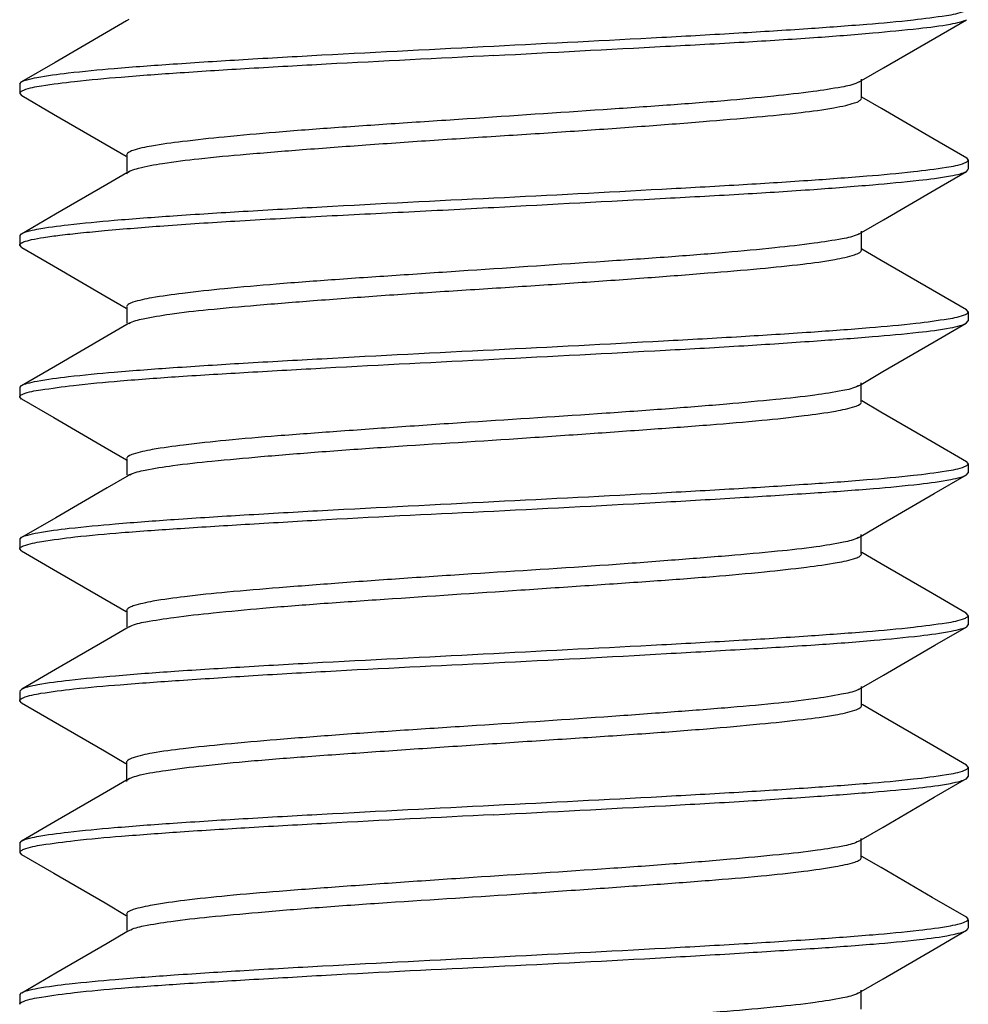
# Model space of a CAD drawing. Units: millimetres. Extents: x 0 to 1189, y 0 to 841.
# Drawn here: x 589 to 594, y 534 to 539 of the extents above; entities that cross this region are included whole.
import ezdxf

# ---------------------------------------------------------------- set-up
doc = ezdxf.new("R2010")
doc.units = ezdxf.units.MM
doc.header["$LTSCALE"] = 65.395
doc.layers.get('0').update_dxf_attribs({"linetype": 'CONTINUOUS'})

msp = doc.modelspace()

# ---------------------------------------------------------------- linework, layer by layer
at = {"color": 7, "linetype": 'Continuous'}
for p, q in [((589.8475, 539.3285), (589.8354, 539.3215)), ((593.709, 539), (593.709, 539.014)), ((589.2725, 538.9895), (589.2814, 539.0003)), ((589.2725, 538.9895), (589.2725, 538.9409)), ((593.697, 539.0001), (593.6899, 538.9965)), ((593.697, 539), (593.709, 539.007)), ((593.709, 538.914), (593.709, 539)), ((589.2725, 538.9395), (589.2833, 538.9277)), ((589.8372, 538.614), (589.8372, 538.5287)), ((594.2725, 538.5895), (594.2639, 538.6001)), ((594.2725, 538.5891), (594.2725, 538.5574)), ((594.2725, 538.5574), (594.2725, 538.5402)), ((589.8499, 538.5287), (589.8372, 538.5213)), ((594.2621, 538.528), (594.2725, 538.5395)), ((589.2725, 538.1895), (589.2815, 538.2004)), ((589.2725, 538.1882), (589.2725, 538.141)), ((593.6966, 538.1999), (593.6916, 538.1972)), ((593.6966, 538.1998), (593.7087, 538.2069)), ((593.7087, 538.1998), (593.7087, 538.214)), ((593.7087, 538.114), (593.7087, 538.1998)), ((589.2725, 538.1406), (589.2727, 538.1425)), ((589.2833, 538.1284), (589.2725, 538.1407)), ((589.2727, 538.1425), (589.2736, 538.1446)), ((589.8373, 537.814), (589.8373, 537.7288)), ((594.2725, 537.7895), (594.2637, 537.8002)), ((594.2725, 537.7889), (594.2725, 537.7413)), ((589.85, 537.7288), (589.8373, 537.7214)), ((594.2619, 537.7288), (594.2725, 537.7408)), ((593.6945, 537.3996), (593.7072, 537.4069)), ((593.7072, 537.3996), (593.7072, 537.4143)), ((589.2725, 537.3895), (589.2817, 537.4004)), ((589.2725, 537.3882), (589.2725, 537.3414)), ((593.7072, 537.3143), (593.7072, 537.3996)), ((589.2825, 537.3295), (589.2725, 537.3408)), ((589.8379, 537.0147), (589.8379, 536.9294)), ((594.2725, 536.9895), (594.2627, 537.0008)), ((594.2725, 536.9877), (594.2725, 536.941)), ((594.2632, 536.9299), (594.2725, 536.9406)), ((589.8506, 536.9294), (589.8379, 536.9221)), ((589.2725, 536.5895), (589.2829, 536.6012)), ((589.2725, 536.5877), (589.2725, 536.5404)), ((593.6948, 536.6002), (593.7075, 536.6076)), ((593.7075, 536.6002), (593.7075, 536.615)), ((593.7075, 536.515), (593.7075, 536.6002)), ((589.2813, 536.5299), (589.2725, 536.5402)), ((589.8367, 536.2151), (589.8367, 536.1294)), ((594.2725, 536.1895), (594.2617, 536.2013)), ((594.2725, 536.188), (594.2725, 536.1398)), ((589.8489, 536.1294), (589.8367, 536.1223)), ((589.8487, 536.1293), (589.8533, 536.1317)), ((594.2639, 536.1297), (594.2725, 536.1399)), ((589.2725, 535.7895), (589.2831, 535.8013)), ((593.6967, 535.8007), (593.7092, 535.8079)), ((593.7092, 535.8007), (593.7092, 535.815)), ((593.7092, 535.715), (593.7092, 535.8007)), ((589.2725, 535.7885), (589.2725, 535.7395)), ((589.2814, 535.7291), (589.2725, 535.7398)), ((589.8354, 535.4146), (589.8354, 535.3285)), ((594.2725, 535.3895), (594.2627, 535.4008)), ((594.2725, 535.3892), (594.2725, 535.361)), ((589.8354, 535.3285), (589.8354, 535.3146)), ((589.8475, 535.3285), (589.8354, 535.3215)), ((594.2622, 535.3291), (594.2725, 535.3405)), ((594.2725, 535.361), (594.2725, 535.3412)), ((589.8392, 535.3224), (589.8421, 535.325)), ((589.2725, 534.9895), (589.2815, 535.0003)), ((589.2725, 534.9895), (589.2725, 534.9413)), ((593.6947, 534.9997), (593.7074, 535.0071)), ((593.7074, 534.9997), (593.7074, 535.0145)), ((593.7074, 534.9145), (593.7074, 534.9997)), ((589.2725, 534.9395), (589.2824, 534.9282)), ((589.8378, 534.6147), (589.8378, 534.5294)), ((594.2725, 534.5895), (594.2625, 534.6009)), ((594.2725, 534.588), (594.2725, 534.5411)), ((589.8505, 534.5294), (589.8378, 534.5221)), ((594.263, 534.5297), (594.2725, 534.5406)), ((589.2725, 534.1895), (589.2829, 534.2012)), ((589.2725, 534.1877), (589.2725, 534.1408)), ((593.6965, 534.2011), (593.6922, 534.1988)), ((593.6947, 534.2001), (593.7075, 534.2075)), ((593.7075, 534.2001), (593.7075, 534.2149)), ((593.7075, 534.1149), (593.7075, 534.2001))]:
    msp.add_line(p, q, dxfattribs=at)
for points in [[(589.8354, 539.3215), (589.7297, 539.2601), (589.459, 539.103), (589.2814, 539.0001)], [(593.709, 539.007), (593.8253, 539.0745), (594.0958, 539.2315), (594.2624, 539.3281)], [(589.2833, 538.9284), (589.451, 538.8311), (589.7214, 538.674), (589.834, 538.6086)], [(594.2639, 538.5991), (594.0849, 538.7029), (593.8143, 538.86), (593.7121, 538.9193)], [(589.8372, 538.5213), (589.7322, 538.4603), (589.4617, 538.3032), (589.2815, 538.1986)], [(593.7087, 538.2069), (593.8248, 538.2743), (594.0952, 538.4313), (594.2621, 538.5281)], [(589.2833, 538.1285), (589.4512, 538.0311), (589.7216, 537.874), (589.8341, 537.8086)], [(594.2637, 537.7991), (594.0844, 537.9031), (593.8139, 538.0601), (593.7119, 538.1194)], [(589.8373, 537.7214), (589.7323, 537.6604), (589.4619, 537.5033), (589.2817, 537.3987)], [(593.7072, 537.4069), (593.8226, 537.4741), (594.093, 537.6311), (594.2619, 537.7293)], [(589.2825, 537.33), (589.4522, 537.2314), (589.7225, 537.0743), (589.8347, 537.0091)], [(594.2627, 536.999), (594.0824, 537.1036), (593.8121, 537.2607), (593.7104, 537.3198)], [(589.8379, 536.9221), (589.7329, 536.861), (589.4626, 536.7039), (589.2829, 536.5996)], [(593.7075, 536.6076), (593.8229, 536.6747), (594.0933, 536.8318), (594.2632, 536.9304)], [(589.2813, 536.5303), (589.4506, 536.4321), (589.7211, 536.275), (589.8335, 536.2097)], [(594.2617, 536.2004), (594.0831, 536.3041), (593.8127, 536.4611), (593.7107, 536.5204)], [(589.8367, 536.1223), (589.7312, 536.061), (589.4608, 535.904), (589.2831, 535.8009)], [(593.7092, 535.8079), (593.825, 535.8752), (594.0956, 536.0322), (594.2639, 536.1298)], [(589.2814, 535.7291), (589.4486, 535.6321), (589.7193, 535.4751), (589.8324, 535.4094)], [(594.2627, 535.4008), (594.0855, 535.5035), (593.815, 535.6605), (593.7122, 535.7202)], [(593.7074, 535.0071), (593.8229, 535.0742), (594.0932, 535.2313), (594.2622, 535.3294)], [(589.8354, 535.3215), (589.7297, 535.2601), (589.4591, 535.1031), (589.2815, 535.0001)], [(589.2824, 534.9299), (589.4521, 534.8314), (589.7224, 534.6744), (589.8346, 534.6091)], [(594.2625, 534.5994), (594.0827, 534.7038), (593.8124, 534.8608), (593.7106, 534.92)], [(589.8378, 534.5221), (589.7328, 534.461), (589.4625, 534.304), (589.283, 534.1997)], [(593.7075, 534.2075), (593.8229, 534.2746), (594.0932, 534.4316), (594.263, 534.5302)]]:
    msp.add_lwpolyline(points, dxfattribs=at)
for centre, radius, start, end in [((593.655, 537.4707), 0.0814, 297.0973, 300.0119), ((589.8897, 536.8588), 0.0807, 117.2955, 120.0466), ((593.6583, 536.6674), 0.0765, 297.694, 300.077), ((593.7001, 536.5137), 0.00889, 2.3674, 8.1839), ((593.6637, 535.0558), 0.0641, 300.1727, 302.1157), ((593.6642, 535.0551), 0.0632, 300.4574, 302.1235), ((594.2385, 534.6207), 0.0488, 298.9731, 302.1611)]:
    msp.add_arc(centre, radius, start, end, dxfattribs=at)
for points, knots in [([(591.7725, 539.1895), (592.0673, 539.2051), (592.4975, 539.2261), (593.0489, 539.2574), (593.409, 539.2797), (593.7156, 539.3023), (593.9595, 539.3235), (594.1313, 539.346), (594.2226, 539.3612), (594.2531, 539.3737)], [0, 0, 0, 0, 0.355745, 0.519079, 0.665588, 0.790472, 0.889726, 0.960231, 1, 1, 1, 1]), ([(591.7725, 539.1395), (592.074, 539.1558), (592.5134, 539.1791), (593.0757, 539.209), (593.44, 539.2319), (593.7475, 539.2558), (593.9872, 539.2788), (594.1416, 539.2971), (594.2245, 539.314), (594.2528, 539.3226), (594.2624, 539.3282)], [0, 0, 0, 0, 0.362411, 0.528086, 0.675818, 0.800552, 0.898066, 0.965124, 0.986595, 1, 1, 1, 1]), ([(589.2814, 539.0003), (589.2907, 539.0059), (589.3183, 539.0146), (589.4, 539.0323), (589.5535, 539.0514), (589.7926, 539.0742), (590.1002, 539.0968), (590.4651, 539.1198), (591.029, 539.152), (591.4699, 539.1735), (591.7725, 539.1895)], [0, 0, 0, 0, 0.013008, 0.034145, 0.100692, 0.197905, 0.322581, 0.470499, 0.636544, 1, 1, 1, 1]), ([(591.7725, 539.1395), (591.4777, 539.1236), (591.0475, 539.103), (590.4961, 539.0716), (590.136, 539.0493), (589.8294, 539.0268), (589.5855, 539.0055), (589.4137, 538.9831), (589.3224, 538.9679), (589.2919, 538.9554)], [0, 0, 0, 0, 0.355745, 0.519079, 0.665588, 0.790472, 0.889726, 0.960231, 1, 1, 1, 1]), ([(593.6899, 538.9965), (593.6631, 538.9843), (593.5837, 538.9685), (593.4361, 538.9459), (593.2297, 538.923), (592.9726, 538.8988), (592.673, 538.8761), (592.2208, 538.8452), (591.7503, 538.8133), (591.2781, 538.7819), (590.9417, 538.7593), (590.6343, 538.7363), (590.367, 538.7125), (590.1487, 538.6886), (589.9882, 538.6677), (589.8909, 538.6474), (589.8471, 538.6315), (589.8357, 538.6195), (589.8359, 538.6147)], [0, 0, 0, 0, 0.022761, 0.061763, 0.115765, 0.183001, 0.261283, 0.347792, 0.533148, 0.625524, 0.713363, 0.793622, 0.863593, 0.920746, 0.962998, 0.989188, 0.996258, 1, 1, 1, 1]), ([(589.2919, 538.9554), (589.289, 538.9542), (589.2818, 538.9509), (589.2725, 538.9449), (589.2725, 538.9395)], [0, 0, 0, 0, 0.366936, 1, 1, 1, 1]), ([(589.8397, 538.5214), (589.8452, 538.5271), (589.8652, 538.5362), (589.9263, 538.5547), (590.0462, 538.5755), (590.2355, 538.599), (590.4821, 538.6213), (590.7757, 538.6449), (591.106, 538.6695), (591.4607, 538.6944), (591.8271, 538.7174), (592.1914, 538.7409), (592.5404, 538.7652), (592.861, 538.7902), (593.1415, 538.8135), (593.3716, 538.836), (593.5282, 538.8568), (593.6214, 538.8747), (593.6674, 538.8873), (593.6952, 538.8973), (593.7091, 538.9086), (593.7094, 538.9138)], [0, 0, 0, 0, 0.006092, 0.01632, 0.049518, 0.099038, 0.163254, 0.239708, 0.325606, 0.417861, 0.513118, 0.607845, 0.698605, 0.782083, 0.855086, 0.915034, 0.959918, 0.976228, 0.988277, 0.996049, 1, 1, 1, 1]), ([(591.7725, 538.3895), (592.0674, 538.4037), (592.4975, 538.4267), (593.0489, 538.4573), (593.409, 538.4798), (593.7156, 538.5023), (593.9595, 538.5235), (594.1313, 538.546), (594.2226, 538.5612), (594.2531, 538.5737)], [0, 0, 0, 0, 0.355746, 0.519078, 0.665588, 0.790472, 0.889726, 0.960231, 1, 1, 1, 1]), ([(594.2531, 538.5737), (594.256, 538.5748), (594.2633, 538.5781), (594.2725, 538.5842), (594.2725, 538.5895)], [0, 0, 0, 0, 0.366958, 1, 1, 1, 1]), ([(589.8365, 538.5167), (589.8368, 538.5176), (589.8377, 538.5192), (589.839, 538.5207), (589.8397, 538.5214)], [0, 0, 0, 0, 0.465805, 1, 1, 1, 1]), ([(591.7725, 538.3395), (592.0738, 538.3557), (592.5128, 538.3788), (593.0747, 538.4087), (593.4389, 538.4321), (593.7463, 538.456), (593.9862, 538.4785), (594.1408, 538.4968), (594.224, 538.5141), (594.2523, 538.5226), (594.2621, 538.528)], [0, 0, 0, 0, 0.362167, 0.52775, 0.675438, 0.800177, 0.897744, 0.964945, 0.986517, 1, 1, 1, 1]), ([(589.2815, 538.2004), (589.2909, 538.206), (589.3185, 538.2146), (589.4004, 538.2324), (589.5539, 538.2515), (589.7932, 538.2742), (590.1007, 538.2968), (590.4656, 538.32), (591.0293, 538.3514), (591.47, 538.375), (591.7725, 538.3895)], [0, 0, 0, 0, 0.013052, 0.034229, 0.100835, 0.198079, 0.322757, 0.470655, 0.636659, 1, 1, 1, 1]), ([(589.2736, 538.1446), (589.2774, 538.1511), (589.2997, 538.1604), (589.3407, 538.1715), (589.4059, 538.1826), (589.4918, 538.1939), (589.5992, 538.2055), (589.7812, 538.2231), (590.0527, 538.2449), (590.4237, 538.269), (590.8447, 538.2921), (591.2999, 538.315), (591.6131, 538.331), (591.7725, 538.3395)], [0, 0, 0, 0, 0.008979, 0.026291, 0.052352, 0.087065, 0.13015, 0.181273, 0.305607, 0.4555, 0.625412, 0.809267, 1, 1, 1, 1]), ([(593.6916, 538.1972), (593.6656, 538.1845), (593.587, 538.1691), (593.441, 538.1465), (593.2355, 538.1239), (592.9792, 538.0994), (592.68, 538.0763), (592.2276, 538.0456), (591.7564, 538.0142), (591.2833, 537.982), (590.9459, 537.9595), (590.6376, 537.9365), (590.3694, 537.913), (590.1502, 537.8888), (589.9891, 537.8676), (589.8912, 537.8475), (589.8473, 537.8315), (589.8357, 537.8197), (589.8359, 537.8148)], [0, 0, 0, 0, 0.022304, 0.0609, 0.114616, 0.181647, 0.259781, 0.346273, 0.53181, 0.624374, 0.712423, 0.792899, 0.863062, 0.920431, 0.962858, 0.989161, 0.996259, 1, 1, 1, 1]), ([(589.8482, 537.7278), (589.8709, 537.7409), (589.9445, 537.7572), (590.0829, 537.7816), (590.2833, 537.8031), (590.5357, 537.8259), (590.8325, 537.8492), (591.1624, 537.8739), (591.5141, 537.8976), (591.8752, 537.9203), (592.2326, 537.9437), (592.5736, 537.968), (592.886, 537.9923), (593.1586, 538.0147), (593.3825, 538.0373), (593.5479, 538.0595), (593.6501, 538.0811), (593.6957, 538.0976), (593.7092, 538.1086), (593.7095, 538.1136)], [0, 0, 0, 0, 0.020226, 0.056884, 0.109135, 0.175142, 0.252516, 0.338545, 0.430235, 0.524341, 0.617479, 0.706398, 0.787911, 0.859038, 0.917391, 0.96105, 0.988592, 0.99614, 1, 1, 1, 1]), ([(591.7725, 537.5895), (592.0704, 537.6039), (592.5048, 537.6271), (593.0612, 537.658), (593.4233, 537.6807), (593.7301, 537.7035), (593.9728, 537.7247), (594.1406, 537.7478), (594.2295, 537.7623), (594.2577, 537.7757)], [0, 0, 0, 0, 0.358753, 0.523141, 0.670203, 0.795017, 0.893487, 0.962459, 1, 1, 1, 1]), ([(594.2577, 537.7757), (594.26, 537.7767), (594.2658, 537.7798), (594.2725, 537.7852), (594.2725, 537.7897)], [0, 0, 0, 0, 0.354112, 1, 1, 1, 1]), ([(591.7725, 537.5395), (592.0737, 537.5549), (592.5126, 537.5778), (593.0742, 537.6088), (593.4381, 537.6333), (593.7456, 537.6558), (593.9857, 537.6773), (594.1404, 537.696), (594.2237, 537.7142), (594.2521, 537.7232), (594.2619, 537.7289)], [0, 0, 0, 0, 0.361986, 0.527497, 0.675137, 0.799837, 0.897405, 0.964693, 0.986368, 1, 1, 1, 1]), ([(589.2817, 537.4004), (589.2911, 537.406), (589.3188, 537.4147), (589.4008, 537.4324), (589.5544, 537.4515), (589.7938, 537.4742), (590.1013, 537.4969), (590.4661, 537.52), (591.0296, 537.5514), (591.4701, 537.575), (591.7725, 537.5895)], [0, 0, 0, 0, 0.013102, 0.034325, 0.100998, 0.198277, 0.322959, 0.470833, 0.636791, 1, 1, 1, 1]), ([(589.2897, 537.3555), (589.3194, 537.3679), (589.4096, 537.382), (589.5795, 537.4054), (589.8228, 537.4277), (590.1295, 537.4504), (590.4906, 537.4714), (591.0442, 537.5031), (591.4763, 537.5244), (591.7725, 537.5395)], [0, 0, 0, 0, 0.038693, 0.108523, 0.207453, 0.332312, 0.479074, 0.642894, 1, 1, 1, 1]), ([(589.2725, 537.3409), (589.2725, 537.3422), (589.2753, 537.3499), (589.2837, 537.353), (589.2897, 537.3555)], [0, 0, 0, 0, 0.164622, 1, 1, 1, 1]), ([(593.6921, 537.3983), (593.6669, 537.3853), (593.5894, 537.3687), (593.4448, 537.346), (593.2402, 537.3247), (592.9849, 537.3009), (592.6868, 537.2769), (592.2355, 537.2448), (591.7647, 537.2157), (591.2917, 537.1831), (590.954, 537.1593), (590.6451, 537.1365), (590.3759, 537.1141), (590.1553, 537.0903), (589.9927, 537.068), (589.8932, 537.0474), (589.8486, 537.0317), (589.8361, 537.0205), (589.8361, 537.0157)], [0, 0, 0, 0, 0.021916, 0.060151, 0.113626, 0.180412, 0.258247, 0.344494, 0.529828, 0.622411, 0.710597, 0.791237, 0.861578, 0.919277, 0.962236, 0.989027, 0.996256, 1, 1, 1, 1]), ([(589.8527, 536.9306), (589.8777, 536.9435), (589.9548, 536.9602), (590.099, 536.9831), (590.3033, 537.0043), (590.5584, 537.028), (590.8563, 537.052), (591.3076, 537.0843), (591.7784, 537.1132), (592.2515, 537.1458), (592.5894, 537.1696), (592.8986, 537.1926), (593.168, 537.2149), (593.3889, 537.2386), (593.5517, 537.261), (593.6516, 537.2816), (593.6963, 537.2973), (593.7089, 537.3084), (593.709, 537.3133)], [0, 0, 0, 0, 0.021791, 0.059905, 0.113309, 0.180049, 0.257828, 0.344028, 0.529371, 0.621985, 0.710227, 0.790937, 0.86132, 0.919061, 0.962108, 0.988989, 0.996249, 1, 1, 1, 1]), ([(594.2531, 536.9737), (594.256, 536.9748), (594.2633, 536.9781), (594.2725, 536.9841), (594.2725, 536.9895)], [0, 0, 0, 0, 0.366925, 1, 1, 1, 1]), ([(591.7725, 536.7895), (592.0673, 536.8044), (592.4975, 536.8264), (593.0489, 536.8574), (593.409, 536.8798), (593.7156, 536.9023), (593.9595, 536.9235), (594.1313, 536.946), (594.2226, 536.9612), (594.2531, 536.9737)], [0, 0, 0, 0, 0.355746, 0.519078, 0.665588, 0.790472, 0.889726, 0.960231, 1, 1, 1, 1]), ([(591.7725, 536.7395), (592.0748, 536.7541), (592.5152, 536.7776), (593.0784, 536.8104), (593.4431, 536.8336), (593.7507, 536.8549), (593.9901, 536.8774), (594.1438, 536.8973), (594.2259, 536.9156), (594.2537, 536.9244), (594.2632, 536.9299)], [0, 0, 0, 0, 0.363094, 0.528989, 0.676818, 0.801476, 0.898774, 0.965547, 0.986842, 1, 1, 1, 1]), ([(589.2829, 536.6012), (589.2928, 536.6067), (589.3211, 536.6153), (589.4044, 536.6329), (589.5589, 536.652), (589.7989, 536.6747), (590.1063, 536.6972), (590.4705, 536.7202), (591.0322, 536.7519), (591.4712, 536.7743), (591.7725, 536.7895)], [0, 0, 0, 0, 0.013531, 0.035135, 0.102379, 0.199953, 0.324667, 0.472339, 0.637905, 1, 1, 1, 1]), ([(589.2924, 536.5557), (589.3232, 536.568), (589.4147, 536.5839), (589.5868, 536.6071), (589.8309, 536.6283), (590.1376, 536.6497), (590.4974, 536.6716), (591.0482, 536.7044), (591.478, 536.7253), (591.7725, 536.7395)], [0, 0, 0, 0, 0.040028, 0.110724, 0.210058, 0.334934, 0.481375, 0.644591, 1, 1, 1, 1]), ([(593.6938, 536.5997), (593.6695, 536.5869), (593.5939, 536.5702), (593.4519, 536.5462), (593.2493, 536.5248), (592.9952, 536.502), (592.698, 536.4786), (592.2471, 536.445), (591.7761, 536.4158), (591.3022, 536.3846), (590.9633, 536.3604), (590.653, 536.3363), (590.3823, 536.3141), (590.1601, 536.2914), (589.9959, 536.2691), (589.8946, 536.2478), (589.8492, 536.2315), (589.836, 536.2206), (589.8357, 536.2156)], [0, 0, 0, 0, 0.021224, 0.058745, 0.111686, 0.178139, 0.255715, 0.341759, 0.527102, 0.619838, 0.708302, 0.789335, 0.859996, 0.917964, 0.96135, 0.988709, 0.996178, 1, 1, 1, 1]), ([(589.2725, 536.5402), (589.2725, 536.5415), (589.2761, 536.55), (589.2856, 536.553), (589.2924, 536.5557)], [0, 0, 0, 0, 0.155324, 1, 1, 1, 1]), ([(589.8533, 536.1317), (589.8792, 536.1444), (589.9579, 536.1602), (590.1043, 536.1828), (590.3104, 536.2052), (590.5676, 536.2297), (590.8677, 536.2529), (591.3214, 536.2839), (591.7938, 536.3151), (592.2678, 536.3475), (592.6055, 536.3701), (592.9138, 536.3931), (593.1816, 536.4166), (593.3998, 536.4408), (593.5598, 536.4619), (593.6559, 536.4826), (593.6991, 536.498), (593.7096, 536.5104), (593.7089, 536.515)], [0, 0, 0, 0, 0.022303, 0.060999, 0.114872, 0.182105, 0.260482, 0.347223, 0.5332, 0.625907, 0.714023, 0.794462, 0.8645, 0.921649, 0.963726, 0.989568, 0.996415, 1, 1, 1, 1]), ([(591.7725, 535.9895), (592.0673, 536.0053), (592.4975, 536.0261), (593.0489, 536.0574), (593.409, 536.0797), (593.7156, 536.1023), (593.9595, 536.1235), (594.1313, 536.146), (594.2226, 536.1612), (594.2531, 536.1737)], [0, 0, 0, 0, 0.355745, 0.519079, 0.665588, 0.790472, 0.889726, 0.960231, 1, 1, 1, 1]), ([(594.2531, 536.1737), (594.256, 536.1748), (594.2633, 536.1781), (594.2725, 536.1841), (594.2725, 536.1895)], [0, 0, 0, 0, 0.366932, 1, 1, 1, 1]), ([(591.7725, 535.9395), (592.0754, 535.9545), (592.5166, 535.9789), (593.0809, 536.0106), (593.446, 536.0326), (593.7537, 536.0549), (593.9927, 536.0787), (594.1458, 536.0984), (594.2273, 536.1158), (594.2547, 536.1242), (594.2639, 536.1296)], [0, 0, 0, 0, 0.363757, 0.529906, 0.677874, 0.802544, 0.899714, 0.966139, 0.987161, 1, 1, 1, 1]), ([(589.2831, 535.8013), (589.293, 535.8067), (589.3214, 535.8154), (589.4048, 535.833), (589.5595, 535.8521), (589.7996, 535.8747), (590.107, 535.8973), (590.4711, 535.9202), (591.0325, 535.9522), (591.4714, 535.9734), (591.7725, 535.9895)], [0, 0, 0, 0, 0.01359, 0.035246, 0.102568, 0.200182, 0.3249, 0.472544, 0.638058, 1, 1, 1, 1]), ([(589.2902, 535.755), (589.3198, 535.7681), (589.4102, 535.784), (589.5807, 535.8064), (589.8243, 535.8267), (590.131, 535.8487), (590.4918, 535.8724), (591.0449, 535.9044), (591.4766, 535.9249), (591.7725, 535.9395)], [0, 0, 0, 0, 0.03906, 0.109025, 0.20798, 0.332832, 0.479541, 0.643244, 1, 1, 1, 1]), ([(593.6896, 535.7971), (593.6627, 535.7851), (593.5839, 535.7689), (593.437, 535.745), (593.231, 535.7224), (592.9744, 535.6996), (592.6755, 535.6772), (592.2245, 535.6445), (591.7549, 535.6134), (591.2833, 535.5832), (590.947, 535.56), (590.6396, 535.5356), (590.372, 535.5124), (590.1529, 535.49), (589.9914, 535.4689), (589.8923, 535.4477), (589.848, 535.4311), (589.8355, 535.4196), (589.8355, 535.4147)], [0, 0, 0, 0, 0.022709, 0.061508, 0.11536, 0.182513, 0.260619, 0.34689, 0.531858, 0.62411, 0.711933, 0.7923, 0.862311, 0.919533, 0.962105, 0.988864, 0.996198, 1, 1, 1, 1]), ([(593.6978, 535.8012), (593.6966, 535.8005), (593.6939, 535.7991), (593.6911, 535.7977), (593.6896, 535.7971)], [0, 0, 0, 0, 0.473701, 1, 1, 1, 1]), ([(589.2725, 535.7397), (589.2725, 535.741), (589.2754, 535.7489), (589.284, 535.7523), (589.2902, 535.755)], [0, 0, 0, 0, 0.163774, 1, 1, 1, 1]), ([(589.8421, 535.325), (589.8493, 535.3305), (589.8716, 535.3393), (589.9379, 535.3569), (590.0628, 535.3767), (590.2574, 535.4008), (590.5075, 535.4247), (590.8039, 535.4476), (591.1356, 535.4708), (591.4904, 535.4954), (591.8555, 535.52), (592.2176, 535.5436), (592.5636, 535.5665), (592.8807, 535.5908), (593.1572, 535.615), (593.3836, 535.6387), (593.5502, 535.6597), (593.6519, 535.681), (593.6973, 535.6976), (593.7097, 535.7098), (593.7094, 535.7148)], [0, 0, 0, 0, 0.006949, 0.018091, 0.053006, 0.103877, 0.169058, 0.246256, 0.332603, 0.424923, 0.519928, 0.614135, 0.704129, 0.786691, 0.858802, 0.917782, 0.9615, 0.98877, 0.996164, 1, 1, 1, 1]), ([(594.2531, 535.3737), (594.256, 535.3748), (594.2633, 535.3781), (594.2725, 535.3842), (594.2725, 535.3895)], [0, 0, 0, 0, 0.366961, 1, 1, 1, 1]), ([(589.8392, 535.3224), (589.8402, 535.3235), (589.8428, 535.3256), (589.8456, 535.3274), (589.8471, 535.3283)], [0, 0, 0, 0, 0.456309, 1, 1, 1, 1]), ([(591.7725, 535.1895), (592.0673, 535.205), (592.4975, 535.2262), (593.0489, 535.2574), (593.409, 535.2797), (593.7156, 535.3023), (593.9595, 535.3235), (594.1313, 535.346), (594.2226, 535.3612), (594.2531, 535.3737)], [0, 0, 0, 0, 0.355745, 0.519078, 0.665588, 0.790472, 0.889726, 0.960231, 1, 1, 1, 1]), ([(591.7725, 535.1395), (592.0739, 535.1548), (592.5131, 535.1776), (593.075, 535.2091), (593.4391, 535.2335), (593.7466, 535.2558), (593.9866, 535.2773), (594.1411, 535.296), (594.2242, 535.3144), (594.2524, 535.3235), (594.2622, 535.329)], [0, 0, 0, 0, 0.362194, 0.527778, 0.675455, 0.80015, 0.897662, 0.964855, 0.98646, 1, 1, 1, 1]), ([(589.2815, 535.0003), (589.2908, 535.0059), (589.3183, 535.0146), (589.4002, 535.0323), (589.5536, 535.0514), (589.7928, 535.0742), (590.1004, 535.0968), (590.4653, 535.1199), (591.0291, 535.1519), (591.4699, 535.1736), (591.7725, 535.1895)], [0, 0, 0, 0, 0.013022, 0.034173, 0.100739, 0.197963, 0.32264, 0.470551, 0.636582, 1, 1, 1, 1]), ([(591.7725, 535.1395), (591.4778, 535.1246), (591.0479, 535.1027), (590.4967, 535.0717), (590.1368, 535.0494), (589.8302, 535.0269), (589.5862, 535.0056), (589.4143, 534.9832), (589.3228, 534.968), (589.2922, 534.9555)], [0, 0, 0, 0, 0.355601, 0.518877, 0.665343, 0.790224, 0.889519, 0.960108, 1, 1, 1, 1]), ([(593.6962, 535.0006), (593.6733, 534.9871), (593.5987, 534.9705), (593.4588, 534.9476), (593.2573, 534.9263), (593.004, 534.9027), (592.7068, 534.8785), (592.2546, 534.8457), (591.7819, 534.8167), (591.306, 534.7842), (590.9656, 534.76), (590.6538, 534.7371), (590.382, 534.7145), (590.159, 534.6908), (589.9946, 534.6683), (589.8939, 534.6475), (589.8488, 534.6318), (589.8361, 534.6206), (589.836, 534.6157)], [0, 0, 0, 0, 0.02051, 0.057587, 0.110164, 0.176365, 0.2539, 0.340086, 0.526029, 0.619148, 0.707969, 0.789252, 0.860213, 0.918442, 0.961849, 0.988931, 0.996228, 1, 1, 1, 1]), ([(589.2922, 534.9555), (589.2892, 534.9543), (589.2819, 534.951), (589.2725, 534.945), (589.2725, 534.9395)], [0, 0, 0, 0, 0.367513, 1, 1, 1, 1]), ([(589.8492, 534.5288), (589.8724, 534.5423), (589.9473, 534.5586), (590.0877, 534.5815), (590.2896, 534.603), (590.5431, 534.6266), (590.8405, 534.6511), (591.2928, 534.683), (591.7654, 534.7124), (592.241, 534.7452), (592.5812, 534.7691), (592.8926, 534.7918), (593.1641, 534.8146), (593.3868, 534.8383), (593.551, 534.8611), (593.6514, 534.8816), (593.6966, 534.8972), (593.7089, 534.9088), (593.7088, 534.9137)], [0, 0, 0, 0, 0.020663, 0.057856, 0.110535, 0.176821, 0.254395, 0.340631, 0.526527, 0.619606, 0.708334, 0.789553, 0.860434, 0.918591, 0.96196, 0.98895, 0.996226, 1, 1, 1, 1]), ([(591.7725, 534.3895), (592.0738, 534.4049), (592.5129, 534.4272), (593.0747, 534.4589), (593.4389, 534.4818), (593.7464, 534.5044), (593.9863, 534.527), (594.1408, 534.5461), (594.224, 534.5638), (594.2523, 534.5725), (594.2621, 534.5779)], [0, 0, 0, 0, 0.362148, 0.527725, 0.675402, 0.800116, 0.897678, 0.964907, 0.986493, 1, 1, 1, 1]), ([(591.7725, 534.3395), (592.0746, 534.3543), (592.5147, 534.3774), (593.0777, 534.4101), (593.4422, 534.4336), (593.7498, 534.4551), (593.9894, 534.4773), (594.1433, 534.497), (594.2256, 534.5154), (594.2534, 534.5242), (594.263, 534.5297)], [0, 0, 0, 0, 0.362897, 0.528729, 0.676528, 0.801192, 0.898539, 0.965402, 0.986763, 1, 1, 1, 1]), ([(589.2829, 534.2012), (589.2928, 534.2067), (589.3211, 534.2153), (589.4044, 534.2329), (589.5589, 534.252), (589.7989, 534.2747), (590.1064, 534.2972), (590.4705, 534.3202), (591.0322, 534.3519), (591.4712, 534.3742), (591.7725, 534.3895)], [0, 0, 0, 0, 0.013537, 0.035145, 0.102397, 0.199975, 0.324689, 0.472358, 0.63792, 1, 1, 1, 1]), ([(589.2918, 534.1557), (589.3224, 534.1679), (589.4136, 534.1833), (589.5853, 534.2067), (589.8292, 534.2283), (590.1359, 534.2499), (590.496, 534.2713), (591.0474, 534.3041), (591.4776, 534.3252), (591.7725, 534.3395)], [0, 0, 0, 0, 0.039734, 0.110252, 0.209505, 0.334377, 0.480888, 0.644234, 1, 1, 1, 1]), ([(593.6922, 534.1988), (593.667, 534.1861), (593.5904, 534.1691), (593.4464, 534.1458), (593.2425, 534.1242), (592.9876, 534.1014), (592.69, 534.0777), (592.2392, 534.0444), (591.7689, 534.0155), (591.2959, 533.9841), (590.9581, 533.9597), (590.6489, 533.9362), (590.3794, 533.914), (590.1581, 533.8911), (589.9947, 533.8687), (589.8942, 533.8475), (589.8491, 533.8316), (589.8361, 533.8207), (589.8359, 533.8158)], [0, 0, 0, 0, 0.021758, 0.059778, 0.113087, 0.179778, 0.257493, 0.343574, 0.52876, 0.621322, 0.709567, 0.790305, 0.860723, 0.918485, 0.961693, 0.988846, 0.996207, 1, 1, 1, 1]), ([(589.2725, 534.1404), (589.2725, 534.1417), (589.2759, 534.15), (589.2852, 534.153), (589.2918, 534.1557)], [0, 0, 0, 0, 0.157073, 1, 1, 1, 1])]:
    msp.add_open_spline(points, degree=3, knots=knots, dxfattribs=at)
for points in [[(589.8365, 538.5167), (589.8384, 538.5217), (589.8435, 538.525), (589.848, 538.5276)], [(594.2645, 534.5793), (594.2681, 534.5816), (594.2725, 534.5851), (594.2725, 534.5894)]]:
    msp.add_open_spline(points, degree=3, dxfattribs=at)

doc.saveas('drawing.dxf')
